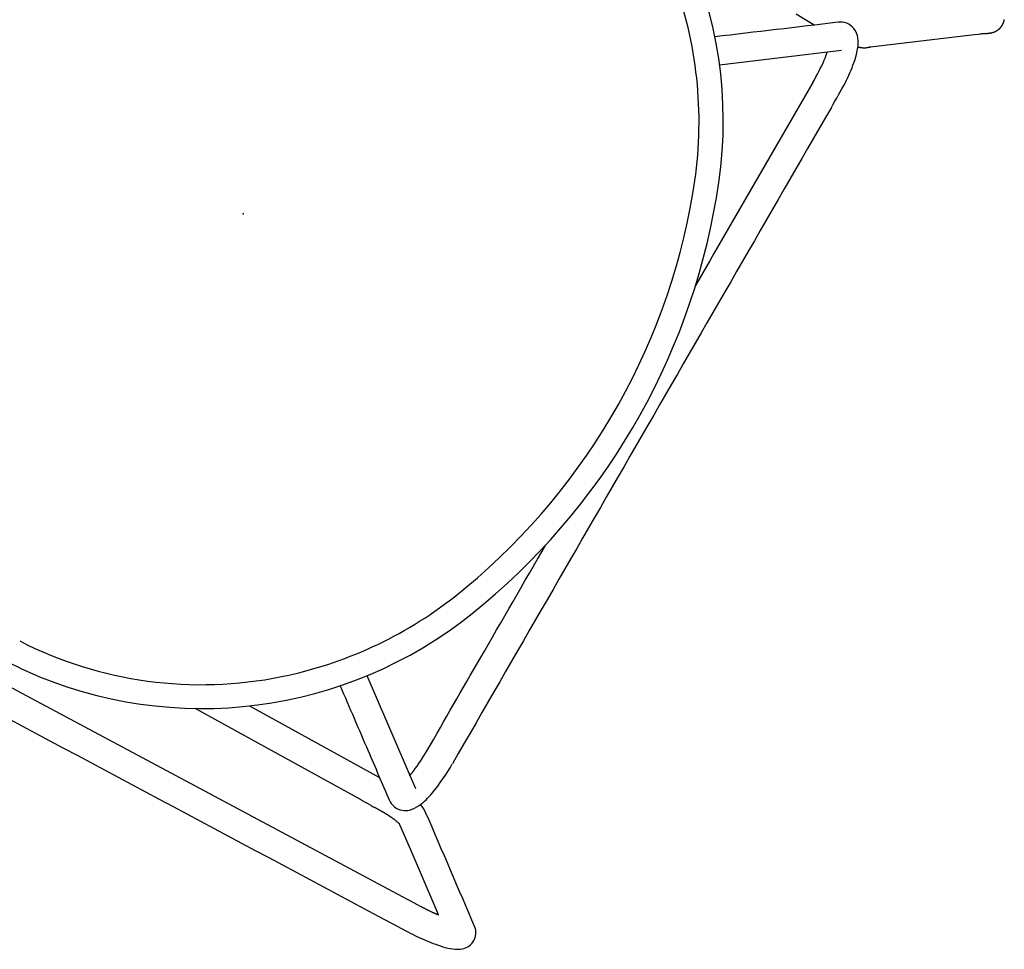
# Model space of a CAD drawing. Units: inches. Extents: x -848 to 204, y -604 to -117.
# Drawn here: x -626 to -609, y -398 to -383 of the extents above; entities that cross this region are included whole.
import ezdxf

# ---------------------------------------------------------------- set-up
doc = ezdxf.new("R2010")
doc.units = ezdxf.units.IN
doc.header["$MEASUREMENT"] = 0
doc.layers.add('SEAT', color=5, linetype='Continuous')

# ---------------------------------------------------------------- blocks, each defined once
blk = doc.blocks.new('3aas38h01_0p')
at = {"layer": 'SEAT'}
for p, q in [((7.669, 8.985), (-8.018, 8.465)), ((-8.601, 8.43), (-8.553, 8.395)), ((-8.589, 8.432), (-8.589, 8.432)), ((-8.582, 8.433), (-8.584, 8.433)), ((-8.584, 8.433), (-8.584, 8.433)), ((-8.575, 8.434), (-8.577, 8.433)), ((-8.577, 8.433), (-8.577, 8.433)), ((-8.569, 8.434), (-8.57, 8.434)), ((-8.57, 8.434), (-8.57, 8.434)), ((-8.563, 8.435), (-8.563, 8.435)), ((-8.553, 8.395), (-7.653, 7.723)), ((-8.548, 8.437), (-8.55, 8.436)), ((-8.55, 8.436), (-8.55, 8.436)), ((-8.542, 8.437), (-8.543, 8.437)), ((-8.543, 8.437), (-8.543, 8.437)), ((-8.535, 8.438), (-8.535, 8.438)), ((-8.528, 8.439), (-8.53, 8.439)), ((-8.53, 8.439), (-8.53, 8.439)), ((-8.521, 8.44), (-8.523, 8.439)), ((-8.523, 8.439), (-8.523, 8.439)), ((-8.514, 8.44), (-8.514, 8.44)), ((-8.507, 8.441), (-8.509, 8.441)), ((-8.509, 8.441), (-8.509, 8.441)), ((-8.5, 8.442), (-8.502, 8.441)), ((-8.502, 8.441), (-8.502, 8.441)), ((-8.486, 8.443), (-8.486, 8.443)), ((-8.458, 8.445), (-8.46, 8.445)), ((-8.46, 8.445), (-8.46, 8.445)), ((-8.451, 8.446), (-8.452, 8.446)), ((-8.452, 8.446), (-8.452, 8.446)), ((-8.422, 8.448), (-8.424, 8.448)), ((-8.424, 8.448), (-8.424, 8.448)), ((-8.415, 8.449), (-8.416, 8.449)), ((-8.416, 8.449), (-8.416, 8.449)), ((-8.407, 8.449), (-8.409, 8.449)), ((-8.409, 8.449), (-8.409, 8.449)), ((-8.386, 8.451), (-8.386, 8.451)), ((-8.378, 8.451), (-8.38, 8.451)), ((-8.38, 8.451), (-8.38, 8.451)), ((-8.364, 8.452), (-8.364, 8.452)), ((-8.356, 8.453), (-8.358, 8.453)), ((-8.358, 8.453), (-8.358, 8.453)), ((-8.342, 8.453), (-8.342, 8.453)), ((-8.32, 8.455), (-8.321, 8.455)), ((-8.321, 8.455), (-8.321, 8.455)), ((-8.314, 8.455), (-8.314, 8.455)), ((-8.297, 8.456), (-8.299, 8.456)), ((-8.299, 8.456), (-8.299, 8.456)), ((-8.283, 8.456), (-8.283, 8.456)), ((-8.196, 8.459), (-8.264, 8.457)), ((-8.264, 8.457), (-8.264, 8.457)), ((-8.174, 8.46), (-8.196, 8.459)), ((-8.018, 8.465), (-8.174, 8.46)), ((-7.653, 7.723), (-7.301, 7.46)), ((-7.301, 7.46), (-7.301, 7.46)), ((-7.297, 7.455), (-7.297, 7.455)), ((-7.296, 7.455), (-7.296, 7.455)), ((-7.296, 7.455), (-7.296, 7.455)), ((-7.295, 7.454), (-7.295, 7.454)), ((-7.295, 7.454), (-7.295, 7.454)), ((-7.295, 7.454), (-7.295, 7.454)), ((-7.295, 7.454), (-7.295, 7.454)), ((-7.294, 7.454), (-7.294, 7.454)), ((-7.294, 7.454), (-7.294, 7.454)), ((-7.293, 7.453), (-7.293, 7.453)), ((-7.293, 7.453), (-7.293, 7.453)), ((-7.292, 7.453), (-7.292, 7.453)), ((-7.292, 7.453), (-7.292, 7.453)), ((-7.292, 7.453), (-7.292, 7.453)), ((-7.291, 7.453), (-7.291, 7.453)), ((-7.291, 7.453), (-7.291, 7.453)), ((-7.289, 7.452), (-7.289, 7.452)), ((-7.288, 7.452), (-7.288, 7.452)), ((-7.288, 7.452), (-7.288, 7.452)), ((-7.287, 7.451), (-7.287, 7.451)), ((-7.287, 7.451), (-7.287, 7.451)), ((-7.284, 7.451), (-7.284, 7.451)), ((-7.283, 7.45), (-7.283, 7.45)), ((-7.28, 7.449), (-7.28, 7.449)), ((-7.278, 7.449), (-7.278, 7.449)), ((-7.273, 7.447), (-7.273, 7.447)), ((-7.273, 7.447), (-7.273, 7.447)), ((-7.269, 7.446), (-7.269, 7.446)), ((-7.269, 7.446), (-7.269, 7.446)), ((-7.266, 7.446), (-7.266, 7.446)), ((-7.266, 7.446), (-7.266, 7.446)), ((-7.263, 7.445), (-7.263, 7.445)), ((-7.26, 7.444), (-7.26, 7.444)), ((-7.26, 7.444), (-7.26, 7.444)), ((-7.257, 7.444), (-7.257, 7.444)), ((-7.254, 7.443), (-7.254, 7.443)), ((-7.254, 7.443), (-7.254, 7.443)), ((-7.252, 7.443), (-7.252, 7.443)), ((-7.252, 7.443), (-7.252, 7.443)), ((-7.247, 7.442), (-7.247, 7.442)), ((-7.247, 7.442), (-7.247, 7.442)), ((-7.244, 7.441), (-7.244, 7.441)), ((-7.24, 7.44), (-7.24, 7.44)), ((-7.24, 7.44), (-7.24, 7.44)), ((-7.236, 7.44), (-7.236, 7.44)), ((-7.236, 7.44), (-7.236, 7.44)), ((-7.229, 7.438), (-7.229, 7.438)), ((-7.227, 7.438), (-7.227, 7.438)), ((-7.225, 7.438), (-7.225, 7.438)), ((-7.223, 7.437), (-7.223, 7.437)), ((-7.221, 7.437), (-7.221, 7.437)), ((-7.219, 7.437), (-7.219, 7.437)), ((-7.216, 7.436), (-7.216, 7.436)), ((-7.214, 7.436), (-7.214, 7.436)), ((-7.212, 7.436), (-7.212, 7.436)), ((-7.204, 7.434), (-7.204, 7.434)), ((-7.199, 7.434), (-7.199, 7.434)), ((-7.188, 7.432), (-7.188, 7.432)), ((-7.173, 7.43), (-7.173, 7.43)), ((-7.159, 7.429), (-7.159, 7.429)), ((-7.156, 7.428), (-7.156, 7.428)), ((-7.151, 7.428), (-7.151, 7.428)), ((-7.148, 7.428), (-7.148, 7.428)), ((-7.146, 7.427), (-7.146, 7.427)), ((-7.143, 7.427), (-7.143, 7.427)), ((-7.14, 7.427), (-7.14, 7.427)), ((-7.138, 7.427), (-7.138, 7.427)), ((-7.132, 7.426), (-7.132, 7.426)), ((-7.13, 7.426), (-7.13, 7.426)), ((-7.127, 7.426), (-7.127, 7.426)), ((-7.124, 7.425), (-7.124, 7.425)), ((-7.121, 7.425), (-7.121, 7.425)), ((-7.116, 7.425), (-7.116, 7.425)), ((-7.113, 7.425), (-7.113, 7.425)), ((-7.11, 7.424), (-7.11, 7.424)), ((-7.107, 7.424), (-7.107, 7.424)), ((-7.105, 7.424), (-7.105, 7.424)), ((-7.099, 7.424), (-7.099, 7.424)), ((-7.096, 7.423), (-7.096, 7.423)), ((-7.093, 7.423), (-7.093, 7.423)), ((-7.09, 7.423), (-7.09, 7.423)), ((-7.088, 7.423), (-7.088, 7.423)), ((-7.085, 7.423), (-7.085, 7.423)), ((-7.079, 7.422), (-7.079, 7.422)), ((-7.076, 7.422), (-7.076, 7.422)), ((-7.073, 7.422), (-7.073, 7.422)), ((-7.07, 7.422), (-7.07, 7.422)), ((-7.067, 7.422), (-7.067, 7.422)), ((-7.064, 7.421), (-7.064, 7.421)), ((-7.058, 7.421), (-7.058, 7.421)), ((-7.055, 7.421), (-7.055, 7.421)), ((-7.052, 7.421), (-7.052, 7.421)), ((-7.049, 7.421), (-7.049, 7.421)), ((-7.046, 7.421), (-7.046, 7.421)), ((-7.039, 7.42), (-7.039, 7.42)), ((-7.036, 7.42), (-7.036, 7.42)), ((-7.033, 7.42), (-7.033, 7.42)), ((-7.03, 7.42), (-7.03, 7.42)), ((-7.027, 7.42), (-7.027, 7.42)), ((-7.021, 7.42), (-7.021, 7.42)), ((-7.017, 7.42), (-7.017, 7.42)), ((-7.011, 7.419), (-7.011, 7.419)), ((-7.008, 7.419), (-7.008, 7.419)), ((-6.998, 7.419), (-6.998, 7.419)), ((-6.992, 7.419), (-6.992, 7.419)), ((-6.989, 7.419), (-6.989, 7.419)), ((-6.985, 7.419), (-6.985, 7.419)), ((-6.982, 7.419), (-6.982, 7.419)), ((-6.979, 7.419), (-6.979, 7.419)), ((-6.972, 7.418), (-6.972, 7.418)), ((-6.969, 7.418), (-6.969, 7.418)), ((-6.966, 7.418), (-6.966, 7.418)), ((-6.962, 7.418), (-6.962, 7.418)), ((-6.959, 7.418), (-6.959, 7.418)), ((-6.956, 7.418), (-6.956, 7.418)), ((-6.949, 7.418), (-6.949, 7.418)), ((-6.946, 7.418), (-6.946, 7.418)), ((-6.942, 7.418), (-6.942, 7.418)), ((-6.939, 7.418), (-6.939, 7.418)), ((-6.935, 7.418), (-6.935, 7.418)), ((-6.932, 7.418), (-6.932, 7.418)), ((-6.929, 7.418), (-6.929, 7.418)), ((-6.915, 7.418), (-6.915, 7.418)), ((-6.911, 7.418), (-6.911, 7.418)), ((-6.898, 7.418), (-6.894, 7.418)), ((-6.894, 7.418), (-6.891, 7.418)), ((-6.891, 7.418), (-6.887, 7.418)), ((-6.887, 7.418), (-6.884, 7.418)), ((-6.884, 7.418), (-6.884, 7.418)), ((-6.856, 7.419), (-6.856, 7.419)), ((-6.842, 7.419), (-6.842, 7.419)), ((-6.823, 7.42), (-6.813, 7.42)), ((-6.813, 7.42), (-6.813, 7.42)), ((-6.728, 7.422), (-6.557, 7.425)), ((-6.557, 7.425), (-6.539, 7.425)), ((-6.539, 7.425), (-3.405, 7.49)), ((-4.162, 7.002), (-6.62, 6.951)), ((-5.593, 5.595), (-7.223, 6.812)), ((-7.05, 6.578), (-7.051, 6.577)), ((-7.049, 6.589), (-7.049, 6.589)), ((-7.044, 6.621), (-7.044, 6.621)), ((-7.043, 6.625), (-7.043, 6.625)), ((-7.042, 6.632), (-7.042, 6.632)), ((-7.041, 6.638), (-7.041, 6.636)), ((-7.041, 6.636), (-7.041, 6.636)), ((-7.04, 6.644), (-7.04, 6.642)), ((-7.04, 6.642), (-7.04, 6.642)), ((-7.039, 6.649), (-7.039, 6.648)), ((-7.039, 6.648), (-7.039, 6.648)), ((-7.036, 6.666), (-7.036, 6.664)), ((-7.036, 6.664), (-7.036, 6.664)), ((-7.035, 6.671), (-7.035, 6.67)), ((-7.035, 6.67), (-7.035, 6.67)), ((-7.223, -7.288), (-5.593, -6.072)), ((-7.465, -7.49), (-7.465, -7.49)), ((-7.463, -7.489), (-7.463, -7.489)), ((-7.461, -7.488), (-7.461, -7.488)), ((-7.458, -7.488), (-7.458, -7.488)), ((-7.452, -7.485), (-7.452, -7.485)), ((-7.45, -7.484), (-7.45, -7.484)), ((-7.443, -7.482), (-7.443, -7.482)), ((-7.441, -7.481), (-7.441, -7.481)), ((-7.434, -7.479), (-7.434, -7.479)), ((-6.62, -7.428), (-6.271, -7.435)), ((-8.886, -8.53), (-7.61, -7.577)), ((-7.61, -7.577), (-7.61, -7.577)), ((-7.599, -7.569), (-7.598, -7.568)), ((-7.598, -7.568), (-7.597, -7.568)), ((-7.597, -7.568), (-7.596, -7.567)), ((-7.596, -7.567), (-7.595, -7.567)), ((-7.595, -7.567), (-7.594, -7.566)), ((-7.594, -7.565), (-7.592, -7.565)), ((-7.594, -7.566), (-7.594, -7.565)), ((-7.592, -7.564), (-7.591, -7.563)), ((-7.592, -7.565), (-7.592, -7.564)), ((-7.591, -7.563), (-7.59, -7.563)), ((-7.59, -7.563), (-7.589, -7.562)), ((-7.589, -7.562), (-7.588, -7.561)), ((-7.589, -7.562), (-7.589, -7.562)), ((-7.588, -7.561), (-7.587, -7.561)), ((-7.587, -7.561), (-7.587, -7.561)), ((-7.586, -7.56), (-7.586, -7.559)), ((-7.586, -7.559), (-7.586, -7.559)), ((-7.585, -7.559), (-7.584, -7.558)), ((-7.584, -7.558), (-7.584, -7.558)), ((-7.583, -7.558), (-7.583, -7.557)), ((-7.583, -7.557), (-7.583, -7.557)), ((-7.582, -7.557), (-7.582, -7.556)), ((-7.582, -7.556), (-7.582, -7.556)), ((-7.58, -7.555), (-7.58, -7.555)), ((-7.58, -7.555), (-7.58, -7.555)), ((-7.579, -7.554), (-7.578, -7.554)), ((-7.579, -7.554), (-7.579, -7.554)), ((-7.578, -7.554), (-7.576, -7.552)), ((-7.578, -7.554), (-7.578, -7.554)), ((-7.576, -7.552), (-7.576, -7.552)), ((-7.575, -7.551), (-7.574, -7.551)), ((-7.574, -7.551), (-7.574, -7.551)), ((-7.574, -7.551), (-7.574, -7.551)), ((-7.573, -7.55), (-7.573, -7.55)), ((-7.571, -7.548), (-7.571, -7.548)), ((-7.571, -7.548), (-7.571, -7.548)), ((-7.567, -7.545), (-7.567, -7.545)), ((-7.563, -7.542), (-7.563, -7.542)), ((-7.561, -7.541), (-7.561, -7.541)), ((-7.561, -7.541), (-7.561, -7.541)), ((-7.559, -7.54), (-7.559, -7.54)), ((-7.559, -7.54), (-7.559, -7.54)), ((-7.547, -7.532), (-7.547, -7.532)), ((-7.543, -7.529), (-7.543, -7.529)), ((-7.541, -7.528), (-7.541, -7.528)), ((-7.539, -7.526), (-7.539, -7.526)), ((-7.537, -7.525), (-7.537, -7.525)), ((-7.535, -7.524), (-7.535, -7.524)), ((-7.53, -7.521), (-7.53, -7.521)), ((-7.528, -7.52), (-7.528, -7.52)), ((-7.526, -7.519), (-7.526, -7.519)), ((-7.524, -7.518), (-7.524, -7.518)), ((-7.522, -7.516), (-7.522, -7.516)), ((-7.52, -7.515), (-7.52, -7.515)), ((-7.518, -7.514), (-7.518, -7.514)), ((-7.515, -7.513), (-7.515, -7.513)), ((-7.513, -7.512), (-7.513, -7.512)), ((-7.511, -7.511), (-7.511, -7.511)), ((-7.509, -7.51), (-7.509, -7.51)), ((-7.507, -7.508), (-7.507, -7.508)), ((-7.505, -7.508), (-7.505, -7.508)), ((-7.496, -7.503), (-7.496, -7.503)), ((-9.055, -8.657), (-8.999, -8.615)), ((-8.999, -8.615), (-8.886, -8.53)), ((-9.237, -8.797), (-9.237, -8.797)), ((-9.235, -8.795), (-9.235, -8.795)), ((-9.235, -8.795), (-9.235, -8.795)), ((-9.228, -8.788), (-9.228, -8.788)), ((-9.224, -8.784), (-9.224, -8.784)), ((-9.221, -8.782), (-9.221, -8.782)), ((-9.218, -8.779), (-9.218, -8.779)), ((-9.215, -8.776), (-9.215, -8.776)), ((-9.215, -8.777), (-9.215, -8.777)), ((-9.208, -8.771), (-9.208, -8.771)), ((-9.207, -8.77), (-9.207, -8.77)), ((-9.205, -8.769), (-9.205, -8.769)), ((-9.204, -8.768), (-9.204, -8.768)), ((-9.204, -8.768), (-9.204, -8.768)), ((-9.172, -8.743), (-9.169, -8.741)), ((-9.169, -8.741), (-9.169, -8.741)), ((-9.157, -8.733), (-9.157, -8.733)), ((-9.143, -8.722), (-9.129, -8.711)), ((-9.129, -8.711), (-9.115, -8.701)), ((-9.115, -8.701), (-9.115, -8.701)), ((-9.316, -8.956), (-9.316, -8.956)), ((-9.316, -8.959), (-9.316, -8.959)), ((-9.315, -8.953), (-9.315, -8.953)), ((-9.314, -8.943), (-9.314, -8.943)), ((-9.312, -8.934), (-9.312, -8.934)), ((-9.31, -8.924), (-9.31, -8.924)), ((-9.31, -8.925), (-9.31, -8.925)), ((-9.31, -8.928), (-9.31, -8.928)), ((-9.309, -8.921), (-9.309, -8.921)), ((-9.309, -8.922), (-9.309, -8.922)), ((-9.308, -8.918), (-9.308, -8.918)), ((-9.308, -8.919), (-9.308, -8.919)), ((-9.307, -8.915), (-9.307, -8.915)), ((-9.307, -8.915), (-9.307, -8.915)), ((-9.306, -8.912), (-9.306, -8.912)), ((-9.306, -8.912), (-9.306, -8.912)), ((-9.305, -8.909), (-9.305, -8.909)), ((-9.305, -8.909), (-9.305, -8.909)), ((-9.304, -8.906), (-9.304, -8.906)), ((-9.304, -8.906), (-9.304, -8.906)), ((-9.303, -8.903), (-9.303, -8.903)), ((-9.302, -8.9), (-9.302, -8.9)), ((-9.302, -8.9), (-9.302, -8.9)), ((-9.301, -8.897), (-9.301, -8.897)), ((-9.301, -8.897), (-9.301, -8.897)), ((-9.3, -8.894), (-9.3, -8.894)), ((-9.3, -8.894), (-9.3, -8.894)), ((-9.297, -8.886), (-9.297, -8.886)), ((-9.295, -8.882), (-9.295, -8.882)), ((-9.291, -8.874), (-9.291, -8.874)), ((-9.289, -8.869), (-9.289, -8.869)), ((-9.288, -8.867), (-9.288, -8.867)), ((-9.287, -8.864), (-9.287, -8.864)), ((-9.286, -8.863), (-9.286, -8.863)), ((-9.284, -8.86), (-9.284, -8.86)), ((-9.281, -8.855), (-9.281, -8.855)), ((-9.28, -8.852), (-9.28, -8.852)), ((-9.28, -8.852), (-9.28, -8.852)), ((-9.278, -8.849), (-9.278, -8.849)), ((-9.278, -8.85), (-9.278, -8.85)), ((-9.277, -8.847), (-9.277, -8.847)), ((-9.276, -8.847), (-9.276, -8.847)), ((-9.275, -8.844), (-9.275, -8.844)), ((-9.273, -8.842), (-9.273, -8.842)), ((-9.273, -8.842), (-9.273, -8.842)), ((-9.272, -8.839), (-9.272, -8.839)), ((-9.272, -8.839), (-9.272, -8.839)), ((-9.27, -8.837), (-9.27, -8.837)), ((-9.266, -8.831), (-9.266, -8.831)), ((-9.266, -8.832), (-9.266, -8.832)), ((-9.263, -8.827), (-9.263, -8.827)), ((-9.259, -8.822), (-9.259, -8.822)), ((-9.256, -8.818), (-9.256, -8.818)), ((-9.256, -8.818), (-9.256, -8.818)), ((-9.254, -8.815), (-9.254, -8.815)), ((-9.254, -8.816), (-9.254, -8.816)), ((-9.252, -8.813), (-9.252, -8.813)), ((-9.247, -8.807), (-9.247, -8.807)), ((-9.246, -8.806), (-9.246, -8.806)), ((-9.242, -8.802), (-9.242, -8.802)), ((-9.239, -8.799), (-9.239, -8.799)), ((-9.239, -8.799), (-9.239, -8.799)), ((-9.318, -8.985), (-9.318, -8.985)), ((-9.318, -8.985), (-9.318, -8.985)), ((-9.318, -8.988), (-9.318, -8.988)), ((-9.318, -8.989), (-9.318, -8.989)), ((-9.318, -8.991), (-9.318, -8.991)), ((-9.318, -8.992), (-9.318, -8.992)), ((-9.318, -8.995), (-9.318, -8.995)), ((-9.318, -8.995), (-9.318, -8.995)), ((-9.317, -8.966), (-9.317, -8.966)), ((-9.317, -8.969), (-9.317, -8.969)), ((-9.317, -8.969), (-9.317, -8.969)), ((-9.317, -8.972), (-9.317, -8.972)), ((-9.317, -8.972), (-9.317, -8.972)), ((-9.317, -8.975), (-9.317, -8.975)), ((-9.317, -8.976), (-9.317, -8.976)), ((-9.317, -8.979), (-9.317, -8.979)), ((-9.317, -8.982), (-9.317, -8.982)), ((-9.317, -8.982), (-9.317, -8.982)), ((-9.317, -8.998), (-9.317, -8.998)), ((-9.317, -8.998), (-9.317, -8.998)), ((-9.317, -9.001), (-9.317, -9.001)), ((-9.317, -9.002), (-9.317, -9.002)), ((-9.317, -9.004), (-9.317, -9.004)), ((-9.317, -9.005), (-9.317, -9.005)), ((-9.317, -9.008), (-9.317, -9.008)), ((-9.317, -9.008), (-9.317, -9.008)), ((-9.317, -9.011), (-9.317, -9.011)), ((-9.317, -9.011), (-9.317, -9.011)), ((-9.316, -9.014), (-9.316, -9.014)), ((-9.316, -9.015), (-9.316, -9.015)), ((-9.316, -9.018), (-9.316, -9.018)), ((-9.315, -9.024), (-9.315, -9.024)), ((-9.314, -9.03), (-9.314, -9.03)), ((-9.314, -9.03), (-9.314, -9.03)), ((-9.313, -9.036), (-9.313, -9.036)), ((-9.313, -9.037), (-9.313, -9.037)), ((-9.312, -9.043), (-9.312, -9.043)), ((-9.312, -9.043), (-9.312, -9.043)), ((-9.311, -9.049), (-9.311, -9.049)), ((-9.311, -9.049), (-9.311, -9.049)), ((-9.309, -9.055), (-9.309, -9.055)), ((-9.309, -9.056), (-9.309, -9.056)), ((-9.308, -9.059), (-9.308, -9.059)), ((-9.308, -9.061), (-9.308, -9.061)), ((-9.308, -9.062), (-9.308, -9.062)), ((-9.307, -9.064), (-9.307, -9.064)), ((-9.307, -9.065), (-9.307, -9.065)), ((-9.304, -9.073), (-9.304, -9.073)), ((-9.304, -9.074), (-9.304, -9.074)), ((-9.302, -9.079), (-9.302, -9.079)), ((-9.302, -9.08), (-9.302, -9.08))]:
    blk.add_line(p, q, dxfattribs=at)
for centre, radius, start, end in [((81549.22, -2460809.826), 2462169.891, 91.897843382, 91.898225797), ((-8.924, 8.38), 0.452, 110.9903, 132.2522), ((-8.675, 7.766), 1.115, 103.0369, 111.6561), ((-8.32, 6.211), 2.709, 95.8418, 102.934), ((-8.127, 4.552), 4.38, 91.7452, 96.1321), ((-9.046, 8.513), 0.272, 132.027, 229.4523), ((-8.221, 5.455), 3, 97.0303, 97.2725), ((-8.21, 5.362), 3.093, 96.9374, 97.0312), ((-8.203, 5.306), 3.15, 96.8156, 96.9081), ((-8.197, 5.257), 3.199, 96.6949, 96.7864), ((-8.196, 5.243), 3.213, 96.5743, 96.6659), ((-8.196, 5.25), 3.206, 96.3316, 96.5746), ((-8.197, 5.255), 3.201, 96.2085, 96.3017), ((-8.184, 5.135), 3.321, 96.0586, 96.178), ((-8.17, 4.998), 3.459, 95.9739, 96.0585), ((-8.152, 4.826), 3.632, 95.8644, 95.9453), ((-8.161, 4.922), 3.536, 95.7243, 95.8361), ((-8.182, 5.125), 3.332, 95.6324, 95.7245), ((-8.181, 5.114), 3.343, 95.5124, 95.6054), ((-8.149, 4.782), 3.676, 95.2624, 95.4835), ((-8.152, 4.815), 3.644, 94.8474, 95.2664), ((-8.141, 4.692), 3.767, 94.7383, 94.8204), ((-8.135, 4.622), 3.837, 94.3084, 94.712), ((-8.131, 4.566), 3.893, 94.2016, 94.2822), ((-8.129, 4.54), 3.919, 94.0953, 94.1757), ((-8.125, 4.481), 3.978, 93.7544, 94.0693), ((-8.125, 4.474), 3.986, 93.6753, 93.7548), ((-8.123, 4.454), 4.006, 93.4385, 93.6489), ((-8.116, 4.33), 4.13, 93.3635, 93.4393), ((-8.118, 4.375), 4.084, 93.1323, 93.3381), ((-8.116, 4.325), 4.135, 92.8484, 93.1301), ((-8.117, 4.348), 4.112, 92.7468, 92.824), ((-8.122, 4.45), 4.01, 92.5351, 92.7466), ((-8.078, 3.458), 5.002, 92.3404, 92.509), ((-8.189, 6.174), 2.284, 91.8805, 92.3503), ((0.065, 1.247), 7.139, 97.8702, 160.7572), ((0.129, 0.049), 8.335, 92.6956, 97.1841), ((311.157, 435.131), 533.688, 233.10764, 233.32818), ((0.011, 1.359), 6.621, 92.9691, 131.504), ((-1.321, 15.545), 10.056, 233.5126, 233.5771), ((-7.284, 7.484), 0.032, 246.3565, 247.8384), ((-7.276, 7.503), 0.0523, 247.7164, 248.2233), ((-7.274, 7.51), 0.0597, 248.2173, 248.51), ((-7.271, 7.517), 0.0674, 248.5117, 248.876), ((-7.268, 7.524), 0.0743, 248.8747, 249.1611), ((-7.264, 7.534), 0.0855, 249.1977, 249.4762), ((-7.258, 7.552), 0.104, 249.5235, 250.2461), ((-7.251, 7.571), 0.125, 250.2673, 250.6707), ((-7.248, 7.58), 0.135, 250.7, 250.8265), ((-7.246, 7.584), 0.139, 250.8264, 250.9532), ((-7.242, 7.597), 0.153, 250.9946, 251.7997), ((-7.234, 7.621), 0.178, 251.7934, 252.3283), ((-7.228, 7.639), 0.197, 252.352, 252.5838), ((-7.22, 7.666), 0.224, 252.62, 253.3374), ((-7.212, 7.69), 0.25, 253.3288, 253.5902), ((-7.206, 7.712), 0.273, 253.5963, 254.2897), ((-7.2, 7.735), 0.296, 254.286, 254.7162), ((-7.19, 7.768), 0.331, 254.7254, 255.5942), ((-7.175, 7.829), 0.394, 255.6072, 256.1916), ((-7.164, 7.873), 0.439, 256.2015, 256.5655), ((-7.158, 7.898), 0.465, 256.5813, 256.9347), ((-7.158, 7.899), 0.465, 256.934, 257.3098), ((-7.153, 7.919), 0.487, 257.3298, 257.6818), ((-7.145, 7.955), 0.523, 257.6832, 258.0412), ((-7.136, 8), 0.569, 258.0527, 258.2094), ((-7.123, 8.061), 0.631, 258.2256, 258.6913), ((-7.115, 8.102), 0.673, 258.698, 258.9948), ((-7.116, 8.095), 0.666, 258.9938, 259.3068), ((-7.115, 8.103), 0.674, 259.3218, 259.6214), ((-7.103, 8.166), 0.738, 259.6446, 260.2449), ((-7.092, 8.233), 0.807, 260.2363, 260.3647), ((-7.086, 8.265), 0.839, 260.3654, 260.5158), ((-7.084, 8.281), 0.855, 260.5153, 260.6412), ((-7.079, 8.309), 0.883, 260.6417, 260.786), ((-7.077, 8.323), 0.898, 260.7856, 260.9095), ((-7.073, 8.347), 0.922, 260.9098, 261.0494), ((-7.071, 8.359), 0.935, 261.0491, 261.1714), ((-7.068, 8.378), 0.954, 261.1716, 261.308), ((-7.064, 8.408), 0.984, 261.3097, 261.819), ((-7.058, 8.445), 1.021, 261.818, 262.0694), ((-7.046, 8.534), 1.111, 262.0747, 262.6627), ((-7.03, 8.654), 1.232, 262.6619, 263.3324), ((-7.016, 8.775), 1.354, 263.3341, 263.9692), ((-7.006, 8.868), 1.447, 263.9628, 264.0707), ((-7.004, 8.894), 1.473, 264.0705, 264.2713), ((-7.003, 8.899), 1.478, 264.2713, 264.3657), ((-7.003, 8.899), 1.479, 264.3659, 264.4732), ((-7.001, 8.924), 1.504, 264.4729, 264.5677), ((-7, 8.931), 1.511, 264.568, 264.6729), ((-6.996, 8.975), 1.555, 264.6724, 264.7669), ((-6.989, 9.048), 1.628, 264.7689, 264.9589), ((-6.981, 9.137), 1.717, 264.9588, 265.0504), ((-6.98, 9.156), 1.737, 265.0504, 265.1395), ((-6.978, 9.182), 1.763, 265.1388, 265.2291), ((-6.975, 9.21), 1.79, 265.2295, 265.3159), ((-6.979, 9.17), 1.75, 265.3148, 265.495), ((-6.98, 9.155), 1.735, 265.4947, 265.5916), ((-6.981, 9.136), 1.717, 265.5921, 265.6798), ((-6.98, 9.15), 1.731, 265.6797, 265.7782), ((-6.977, 9.19), 1.77, 265.7782, 265.8644), ((-6.971, 9.272), 1.852, 265.866, 266.0433), ((-6.962, 9.399), 1.98, 266.0435, 266.1282), ((-6.96, 9.441), 2.022, 266.1277, 266.209), ((-6.955, 9.514), 2.096, 266.2095, 266.2889), ((-6.954, 9.526), 2.108, 266.2894, 266.3687), ((-6.955, 9.517), 2.098, 266.3683, 266.4485), ((-6.955, 9.505), 2.087, 266.4487, 266.6114), ((-6.96, 9.419), 2, 266.6125, 266.6934), ((-6.96, 9.433), 2.014, 266.693, 266.7817), ((-6.96, 9.427), 2.009, 266.7821, 266.8619), ((-6.958, 9.46), 2.041, 266.8618, 266.9505), ((-6.955, 9.524), 2.105, 266.9505, 267.0277), ((-6.949, 9.645), 2.226, 267.0292, 267.1858), ((-6.943, 9.753), 2.335, 267.1858, 267.2618), ((-6.943, 9.767), 2.348, 267.2615, 267.3354), ((-6.941, 9.809), 2.391, 267.3358, 267.4096), ((-6.942, 9.783), 2.365, 267.4095, 267.4839), ((-6.943, 9.748), 2.33, 267.4829, 267.6343), ((-6.943, 9.746), 2.328, 267.6344, 267.7122), ((-6.944, 9.742), 2.323, 267.7127, 267.7873), ((-6.942, 9.788), 2.37, 267.7871, 267.8651), ((-6.941, 9.809), 2.391, 267.8653, 267.9375), ((-6.938, 9.901), 2.483, 267.9379, 268.0832), ((-6.935, 9.985), 2.567, 268.083, 268.1565), ((-6.935, 9.969), 2.55, 268.1562, 268.2988), ((-6.935, 9.98), 2.562, 268.2987, 268.3683), ((-6.935, 9.985), 2.566, 268.3687, 268.5848), ((-6.933, 10.078), 2.66, 268.5848, 268.7241), ((-6.931, 10.167), 2.749, 268.7233, 268.7918), ((-6.93, 10.219), 2.801, 268.7914, 268.8576), ((-6.929, 10.253), 2.835, 268.8578, 268.9244), ((-6.929, 10.234), 2.816, 268.9241, 268.9909), ((-6.929, 10.232), 2.814, 268.991, 269.1257), ((-6.93, 10.15), 2.732, 269.1264, 269.1936), ((-6.93, 10.199), 2.781, 269.1937, 269.2642), ((-6.93, 10.169), 2.75, 269.2645, 269.3314), ((-6.93, 10.198), 2.78, 269.3314, 269.402), ((-6.929, 10.279), 2.861, 269.4018, 269.4672), ((-6.928, 10.393), 2.975, 269.4682, 269.598), ((-6.927, 10.502), 3.084, 269.598, 269.6602), ((-6.927, 10.536), 3.117, 269.66, 269.7227), ((-6.927, 10.592), 3.174, 269.7229, 269.7831), ((-6.927, 10.605), 3.186, 269.7833, 269.8451), ((-6.927, 10.591), 3.173, 269.8448, 269.9055), ((-6.927, 10.559), 3.141, 269.9056, 269.968), ((-6.927, 10.293), 2.875, 269.9647, 270.2356), ((-6.926, 10.108), 2.69, 270.2373, 270.3129), ((-6.927, 10.229), 2.811, 270.3178, 270.5995), ((-6.97, 13.482), 6.064, 270.8119, 271.0757), ((-7.033, 16.951), 9.533, 271.0662, 271.1508), ((-7.146, 22.578), 15.162, 271.1513, 271.2219), ((-5.595, -48.005), 55.438, 91.1707, 91.2589), ((-7.105, 6.94), 0.312, 111.1998, 132.9568), ((-7.115, 6.963), 0.287, 52.3349, 110.9117), ((-641.996, -844.498), 1062.388, 53.242706, 53.290197), ((-7.305, 7.426), 0.443, 232.0792, 253.7756), ((-6.257, 6.527), 1.264, 156.8363, 170.2427), ((-6.987, 6.83), 0.473, 134.2804, 155.7719), ((-4.419, 6.204), 3.129, 170.1214, 180.9548), ((-4.186, 6.195), 2.89, 172.4035, 180.4634), ((-5.067, 6.296), 2.003, 171.6061, 171.9163), ((-5.195, 6.316), 1.873, 170.6346, 171.614), ((-5.312, 6.335), 1.755, 170.4819, 170.6255), ((-5.351, 6.341), 1.716, 170.2344, 170.4823), ((-5.389, 6.348), 1.677, 170.0859, 170.2339), ((-5.426, 6.354), 1.64, 169.8835, 170.0337), ((-5.466, 6.361), 1.599, 169.678, 169.8306), ((-5.544, 6.376), 1.52, 169.0452, 169.6274), ((-5.61, 6.388), 1.453, 168.8249, 168.9868), ((-23115.601, -30949.66), 38630.775, 53.2563597, 53.2581011), ((0.145, 1.194), 6.833, 131.4265, 158.0528), ((-698710.632, -0.744), 698703.084, 359.999536835, 0.00056547), ((7292.829, 5.336), 7299.905, 179.9934422, 180.0072691), ((164292.009, 3.402), 164299.085, 179.99964882, 180.00040493), ((3.848, -0.239), 10.804, 158.3459, 200.4463), ((3.854, -0.238), 11.207, 159.975, 201.7049), ((-100167.295, -3.713), 100160.219, 359.99835048, 0.00056942), ((0.147, -1.668), 6.837, 200.0603, 228.5736), ((0.05, -1.742), 7.117, 201.7793, 267.4902), ((2.504, -6.511), 10.053, 179.3226, 182.0203), ((-3559.452, 4753.384), 5940.365, 306.7288789, 306.7487008), ((-3.902, -6.653), 3.174, 178.9793, 186.4811), ((-4.823, -6.732), 2.723, 182.8023, 190.2731), ((-5.212, -6.792), 1.857, 186.7661, 191.0397), ((-6.142, -6.978), 1.381, 189.984, 199.8011), ((-7.287, -7.953), 0.496, 111.0155, 114.9106), ((-7.269, -7.997), 0.544, 110.835, 111.0767), ((-7.263, -8.014), 0.561, 110.584, 110.8355), ((-7.262, -8.018), 0.566, 110.3529, 110.5831), ((-7.256, -8.033), 0.582, 109.6395, 110.3508), ((-7.251, -8.047), 0.596, 109.4249, 109.6409), ((-7.246, -8.063), 0.613, 108.7453, 109.4228), ((-7.241, -8.077), 0.628, 108.5438, 108.7466), ((-6.916, -7.263), 0.557, 199.1714, 217.4409), ((-7.235, -8.094), 0.646, 107.8954, 108.5418), ((-7.228, -8.116), 0.669, 107.4739, 107.8956), ((-3.287, -13.389), 7.243, 126.5336, 126.6417), ((-8.264, -6.653), 1.132, 306.7401, 306.803), ((-8.143, -6.815), 0.93, 306.8366, 306.9101), ((-8.054, -6.934), 0.782, 306.9493, 307.0332), ((-7.985, -7.025), 0.668, 307.0781, 307.172), ((-7.911, -7.123), 0.545, 307.2193, 307.4648), ((-7.974, -7.041), 0.648, 307.4996, 307.5717), ((-6.881, -8.456), 1.14, 127.4971, 127.5775), ((-7.138, -8.121), 0.718, 127.3315, 127.3931), ((-7.207, -8.03), 0.604, 127.0196, 127.337), ((-7.266, -7.952), 0.506, 126.5361, 127.0111), ((-7.3, -7.906), 0.448, 125.8161, 126.5365), ((-7.315, -7.886), 0.423, 125.5272, 125.8111), ((-7.321, -7.877), 0.413, 125.2199, 125.5185), ((-7.332, -7.861), 0.394, 123.1725, 125.2239), ((-7.339, -7.851), 0.382, 122.4279, 123.1641), ((-7.34, -7.849), 0.379, 122.0455, 122.4301), ((-7.338, -7.852), 0.382, 121.6787, 122.044), ((-7.34, -7.849), 0.379, 121.2837, 121.6797), ((-7.338, -7.852), 0.383, 120.9205, 121.2818), ((-7.336, -7.855), 0.386, 120.1807, 120.921), ((-7.33, -7.866), 0.398, 119.8034, 120.1836), ((-7.329, -7.867), 0.4, 119.4758, 119.8022), ((-7.325, -7.874), 0.408, 119.1061, 119.4766), ((-7.324, -7.876), 0.411, 118.7928, 119.1053), ((-7.32, -7.884), 0.419, 118.433, 118.7933), ((-7.325, -7.874), 0.409, 118.1258, 118.436), ((-7.311, -7.9), 0.438, 117.779, 118.1234), ((-7.325, -7.874), 0.408, 117.4722, 117.7805), ((-7.308, -7.907), 0.445, 117.1361, 117.4751), ((-7.315, -7.894), 0.43, 116.8416, 117.1339), ((-7.312, -7.898), 0.436, 116.5002, 116.8444), ((-7.308, -7.906), 0.444, 116.2145, 116.4997), ((-7.307, -7.909), 0.448, 114.9673, 116.2113), ((-7.1, -7.407), 0.323, 217.0642, 248.6068), ((-7.115, -7.439), 0.288, 249.1337, 307.6045), ((-9.015, -9.014), 0.311, 135.5682, 136.0728), ((-9.019, -9.01), 0.305, 135.0974, 135.5684), ((-9.027, -9.002), 0.294, 133.1456, 135.0466), ((-9.026, -9.004), 0.295, 135.037, 135.0979), ((-9.035, -8.994), 0.282, 131.9139, 133.1399), ((-9.039, -8.989), 0.276, 131.3186, 131.912), ((-9.04, -8.989), 0.275, 130.3631, 131.3174), ((-9.035, -8.994), 0.283, 129.6299, 130.3645), ((-9.017, -9.016), 0.311, 127.8013, 129.5256), ((-9.04, -8.988), 0.274, 129.5491, 129.6339), ((-8.976, -9.069), 0.377, 127.6433, 127.8326), ((-8.933, -9.125), 0.448, 127.4359, 127.6397), ((-8.769, -9.339), 0.718, 127.3092, 127.4306), ((-5.892, -13.115), 5.465, 126.8792, 127.3056), ((-3.983, -15.657), 8.644, 126.769, 126.8653), ((-1.4, -19.115), 12.96, 126.6884, 126.7668), ((-41.031, 34.13), 53.415, 306.6925, 306.7718), ((-9.051, -8.989), 0.266, 173.5074, 174.977), ((-9.051, -8.989), 0.266, 172.1321, 172.9076), ((-9.051, -8.989), 0.267, 172.9077, 173.5072), ((-9.051, -8.989), 0.267, 170.0659, 172.1327), ((-9.052, -8.989), 0.266, 168.0673, 170.0664), ((-9.052, -8.989), 0.266, 166.5918, 168.0677), ((-9.052, -8.989), 0.266, 165.28, 165.8959), ((-9.051, -8.989), 0.266, 165.8952, 165.977), ((-9.051, -8.989), 0.266, 165.9773, 166.5914), ((-9.051, -8.989), 0.267, 164.5864, 165.2003), ((-9.037, -8.993), 0.281, 165.2028, 165.279), ((-9.051, -8.989), 0.266, 163.8921, 164.5069), ((-9.053, -8.989), 0.265, 164.506, 164.5863), ((-9.05, -8.99), 0.267, 163.2029, 163.8144), ((-9.05, -8.99), 0.268, 163.815, 163.8926), ((-9.051, -8.989), 0.267, 162.5138, 163.1258), ((-9.052, -8.989), 0.266, 163.1249, 163.2028), ((-9.05, -8.99), 0.268, 161.8299, 162.44), ((-9.05, -8.99), 0.268, 162.4393, 162.5144), ((-9.049, -8.99), 0.268, 161.1502, 161.7577), ((-9.049, -8.99), 0.269, 161.757, 161.8304), ((-9.048, -8.99), 0.27, 160.4765, 161.1501), ((-9.047, -8.991), 0.271, 159.8063, 160.4054), ((-9.048, -8.99), 0.27, 160.4058, 160.4759), ((-9.047, -8.991), 0.271, 159.14, 159.737), ((-9.047, -8.991), 0.271, 159.7371, 159.806), ((-9.046, -8.991), 0.272, 157.1626, 159.0717), ((-9.049, -8.99), 0.268, 159.072, 159.1404), ((-9.045, -8.991), 0.273, 156.4449, 157.1635), ((-9.044, -8.992), 0.274, 154.4942, 156.4449), ((-9.044, -8.992), 0.274, 153.2603, 154.4948), ((-9.045, -8.991), 0.272, 152.8665, 153.2616), ((-9.043, -8.992), 0.275, 152.2834, 152.8671), ((-9.044, -8.992), 0.274, 151.889, 152.2826), ((-9.044, -8.992), 0.274, 151.3034, 151.8887), ((-9.043, -8.992), 0.275, 149.9387, 151.3033), ((-9.042, -8.993), 0.277, 149.3609, 149.9387), ((-9.042, -8.993), 0.277, 148.7215, 149.2967), ((-9.045, -8.991), 0.272, 149.296, 149.3615), ((-9.041, -8.994), 0.278, 148.0885, 148.6599), ((-9.04, -8.994), 0.278, 148.6591, 148.7219), ((-9.04, -8.995), 0.279, 148.0288, 148.0891), ((-9.04, -8.995), 0.279, 147.4635, 148.0295), ((-9.037, -8.996), 0.282, 146.8489, 147.4633), ((-9.035, -8.997), 0.284, 146.2421, 146.7922), ((-9.035, -8.998), 0.285, 145.6427, 146.1877), ((-9.033, -8.999), 0.287, 144.4105, 145.6422), ((-9.032, -9), 0.289, 143.2383, 144.1678), ((-9.037, -8.996), 0.282, 144.1664, 144.413), ((-9.032, -9), 0.288, 142.0625, 143.2382), ((-9.032, -8.999), 0.288, 140.9371, 142.0624), ((-9.031, -9), 0.29, 140.351, 140.8746), ((-9.032, -8.999), 0.288, 140.8753, 140.9377), ((-9.028, -9.003), 0.293, 139.7746, 140.2869), ((-9.066, -8.971), 0.244, 140.282, 140.3573), ((-9.025, -9.005), 0.297, 138.1779, 139.7681), ((-9.016, -9.013), 0.309, 137.9784, 138.1788), ((-9.016, -9.014), 0.309, 136.8362, 137.9722), ((-9.009, -9.02), 0.319, 136.1268, 136.8402), ((-9.054, -8.989), 0.264, 178.4692, 179.0677), ((-9.054, -8.989), 0.264, 179.1744, 179.7709), ((-9.053, -8.989), 0.265, 179.0666, 179.1748), ((-9.053, -8.989), 0.265, 179.7698, 179.8806), ((-9.054, -8.989), 0.264, 179.8803, 180.4743), ((-9.053, -8.989), 0.265, 180.4732, 180.5866), ((-9.054, -8.989), 0.264, 180.5864, 181.1776), ((-9.054, -8.989), 0.264, 181.2922, 181.8803), ((-9.053, -8.989), 0.265, 181.1766, 181.2924), ((-9.051, -8.989), 0.267, 174.978, 175.5752), ((-9.051, -8.989), 0.267, 175.6712, 176.2682), ((-9.052, -8.989), 0.266, 175.5756, 175.67), ((-9.051, -8.989), 0.266, 176.3667, 176.9636), ((-9.052, -8.989), 0.265, 176.2686, 176.3655), ((-9.053, -8.989), 0.265, 176.9641, 177.0638), ((-9.052, -8.989), 0.266, 177.0651, 177.7647), ((-9.054, -8.989), 0.264, 177.765, 178.3653), ((-9.053, -8.989), 0.265, 178.3642, 178.4696), ((-9.053, -8.989), 0.264, 181.9974, 182.5819), ((-9.053, -8.989), 0.265, 181.8794, 181.9976), ((-9.058, -8.989), 0.26, 182.5797, 182.7025), ((-9.053, -8.989), 0.264, 182.7019, 183.283), ((-9.064, -8.99), 0.254, 183.2801, 183.4062), ((-9.051, -8.989), 0.266, 183.4036, 183.9811), ((-9.051, -8.989), 0.266, 184.1021, 184.6796), ((-9.053, -8.989), 0.265, 183.9827, 184.1017), ((-9.051, -8.989), 0.267, 184.7979, 185.3748), ((-9.052, -8.989), 0.265, 184.6808, 184.7975), ((-9.052, -8.989), 0.266, 185.376, 185.4904), ((-9.051, -8.989), 0.267, 185.4905, 186.1787), ((-9.051, -8.989), 0.267, 186.1791, 187.5528), ((-9.051, -8.989), 0.267, 187.553, 188.825), ((-9.051, -8.989), 0.267, 188.9284, 190.204), ((-9.051, -8.989), 0.266, 188.8251, 188.9284), ((-9.051, -8.989), 0.267, 190.204, 190.3036), ((-9.05, -8.989), 0.267, 190.3036, 191.5806), ((-9.05, -8.989), 0.268, 191.6775, 192.9545), ((-9.05, -8.989), 0.267, 191.5808, 191.6777), ((-9.05, -8.989), 0.268, 193.0476, 194.3236), ((-9.05, -8.989), 0.268, 192.9546, 193.0477), ((-9.05, -8.989), 0.268, 194.3236, 194.4129), ((-9.049, -8.989), 0.269, 194.4133, 195.0913), ((-9.049, -8.989), 0.269, 195.0911, 195.6827), ((-9.048, -8.988), 0.27, 195.6822, 195.7672), ((-9.048, -8.988), 0.269, 195.7664, 196.356), ((-9.047, -8.988), 0.27, 196.3556, 196.4388), ((-9.047, -8.988), 0.271, 196.4397, 198.357), ((-9.049, -8.989), 0.269, 198.3561, 198.4353), ((-9.046, -8.988), 0.272, 198.4352, 199.6775), ((-9.051, -8.99), 0.266, 199.6762, 199.755)]:
    blk.add_arc(centre, radius, start, end, dxfattribs=at)
blk.add_point((0, 0), dxfattribs=at)

msp = doc.modelspace()

# ---------------------------------------------------------------- block references
at = {"rotation": 150}
msp.add_blockref('3aas38h01_0p', (-621.917, -386.259), dxfattribs=at)

doc.saveas('drawing.dxf')
